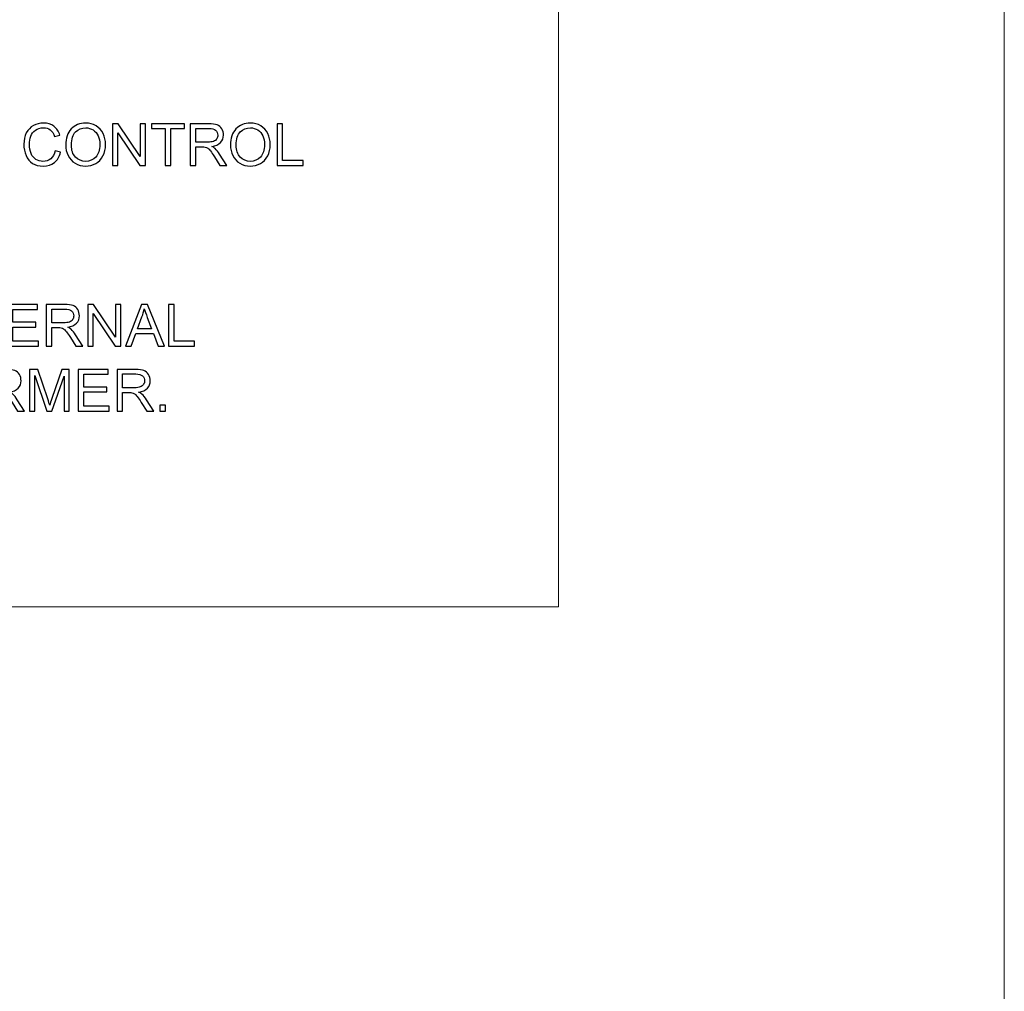
# Model space of a CAD drawing. Units: inches. Extents: x -8.2 to 8.2, y -6.5 to 6.5.
# Drawn here: x 5 to 8.2, y 0 to 3.3 of the extents above; entities that cross this region are included whole.
import ezdxf

# ---------------------------------------------------------------- set-up
doc = ezdxf.new("R2010")
doc.units = ezdxf.units.IN
doc.header["$MEASUREMENT"] = 0
doc.layers.add('INDOOR', color=7, linetype='Continuous')
doc.layers.add('Master FORMAT', color=7, linetype='Continuous')

msp = doc.modelspace()

# ---------------------------------------------------------------- linework, layer by layer
at = {"layer": 'INDOOR', "color": 250, "lineweight": 18}
msp.add_lwpolyline([(2.3057, 1.2993), (6.7594, 1.2993), (6.7594, 5.4444), (2.3057, 5.4444), (2.3057, 1.2993)], close=True, dxfattribs=at)
at = {"layer": 'INDOOR', "color": 250}
for points, knots in [([(5.0753, 2.8242), (5.0753, 2.8242), (5.0938, 2.8196), (5.0938, 2.8196), (5.0938, 2.8196), (5.0899, 2.8044), (5.083, 2.7929), (5.073, 2.785), (5.073, 2.785), (5.0629, 2.7771), (5.0507, 2.7731), (5.0362, 2.7731), (5.0362, 2.7731), (5.0212, 2.7731), (5.009, 2.7761), (4.9996, 2.7822), (4.9996, 2.7822), (4.9903, 2.7883), (4.9831, 2.7972), (4.9782, 2.8087), (4.9782, 2.8087), (4.9733, 2.8203), (4.9709, 2.8328), (4.9709, 2.846), (4.9709, 2.846), (4.9709, 2.8605), (4.9736, 2.8732), (4.9792, 2.884), (4.9792, 2.884), (4.9847, 2.8948), (4.9926, 2.903), (5.0028, 2.9086), (5.0028, 2.9086), (5.013, 2.9142), (5.0242, 2.9169), (5.0365, 2.9169), (5.0365, 2.9169), (5.0504, 2.9169), (5.0621, 2.9134), (5.0716, 2.9063), (5.0716, 2.9063), (5.0811, 2.8992), (5.0877, 2.8893), (5.0914, 2.8764), (5.0914, 2.8764), (5.0914, 2.8764), (5.0733, 2.8722), (5.0733, 2.8722), (5.0733, 2.8722), (5.0701, 2.8823), (5.0654, 2.8897), (5.0593, 2.8943), (5.0593, 2.8943), (5.0532, 2.8989), (5.0455, 2.9012), (5.0362, 2.9012), (5.0362, 2.9012), (5.0255, 2.9012), (5.0166, 2.8986), (5.0094, 2.8935), (5.0094, 2.8935), (5.0022, 2.8884), (4.9972, 2.8815), (4.9943, 2.8729), (4.9943, 2.8729), (4.9914, 2.8642), (4.9899, 2.8553), (4.9899, 2.8461), (4.9899, 2.8461), (4.9899, 2.8343), (4.9916, 2.824), (4.9951, 2.8152), (4.9951, 2.8152), (4.9985, 2.8063), (5.0039, 2.7997), (5.0111, 2.7954), (5.0111, 2.7954), (5.0184, 2.791), (5.0262, 2.7888), (5.0347, 2.7888), (5.0347, 2.7888), (5.045, 2.7888), (5.0537, 2.7918), (5.0608, 2.7977), (5.0608, 2.7977), (5.0679, 2.8037), (5.0728, 2.8125), (5.0753, 2.8242)], [0, 0, 0, 0, 0.043478, 0.043478, 0.043478, 0.043478, 0.086957, 0.086957, 0.086957, 0.086957, 0.130435, 0.130435, 0.130435, 0.130435, 0.173913, 0.173913, 0.173913, 0.173913, 0.217391, 0.217391, 0.217391, 0.217391, 0.26087, 0.26087, 0.26087, 0.26087, 0.304348, 0.304348, 0.304348, 0.304348, 0.347826, 0.347826, 0.347826, 0.347826, 0.391304, 0.391304, 0.391304, 0.391304, 0.434783, 0.434783, 0.434783, 0.434783, 0.478261, 0.478261, 0.478261, 0.478261, 0.521739, 0.521739, 0.521739, 0.521739, 0.565217, 0.565217, 0.565217, 0.565217, 0.608696, 0.608696, 0.608696, 0.608696, 0.652174, 0.652174, 0.652174, 0.652174, 0.695652, 0.695652, 0.695652, 0.695652, 0.73913, 0.73913, 0.73913, 0.73913, 0.782609, 0.782609, 0.782609, 0.782609, 0.826087, 0.826087, 0.826087, 0.826087, 0.869565, 0.869565, 0.869565, 0.869565, 0.913043, 0.913043, 0.913043, 0.913043, 1, 1, 1, 1]), ([(5.1109, 2.8432), (5.1109, 2.8662), (5.1171, 2.8843), (5.1295, 2.8974), (5.1295, 2.8974), (5.1419, 2.9104), (5.158, 2.9169), (5.1776, 2.9169), (5.1776, 2.9169), (5.1905, 2.9169), (5.202, 2.9139), (5.2124, 2.9077), (5.2124, 2.9077), (5.2227, 2.9016), (5.2305, 2.8931), (5.236, 2.8821), (5.236, 2.8821), (5.2414, 2.8711), (5.2441, 2.8587), (5.2441, 2.8448), (5.2441, 2.8448), (5.2441, 2.8307), (5.2412, 2.818), (5.2355, 2.8069), (5.2355, 2.8069), (5.2298, 2.7958), (5.2218, 2.7874), (5.2113, 2.7817), (5.2113, 2.7817), (5.2009, 2.7759), (5.1896, 2.7731), (5.1775, 2.7731), (5.1775, 2.7731), (5.1644, 2.7731), (5.1527, 2.7762), (5.1423, 2.7826), (5.1423, 2.7826), (5.132, 2.7889), (5.1242, 2.7975), (5.1189, 2.8085), (5.1189, 2.8085), (5.1136, 2.8194), (5.1109, 2.8309), (5.1109, 2.8432)], [0, 0, 0, 0, 0.083333, 0.083333, 0.083333, 0.083333, 0.166667, 0.166667, 0.166667, 0.166667, 0.25, 0.25, 0.25, 0.25, 0.333333, 0.333333, 0.333333, 0.333333, 0.416667, 0.416667, 0.416667, 0.416667, 0.5, 0.5, 0.5, 0.5, 0.583333, 0.583333, 0.583333, 0.583333, 0.666667, 0.666667, 0.666667, 0.666667, 0.75, 0.75, 0.75, 0.75, 0.833333, 0.833333, 0.833333, 0.833333, 1, 1, 1, 1]), ([(5.13, 2.8428), (5.13, 2.8261), (5.1345, 2.8129), (5.1435, 2.8033), (5.1435, 2.8033), (5.1525, 2.7936), (5.1638, 2.7888), (5.1774, 2.7888), (5.1774, 2.7888), (5.1913, 2.7888), (5.2026, 2.7937), (5.2116, 2.8034), (5.2116, 2.8034), (5.2206, 2.8131), (5.225, 2.8269), (5.225, 2.8448), (5.225, 2.8448), (5.225, 2.8561), (5.2231, 2.866), (5.2193, 2.8744), (5.2193, 2.8744), (5.2155, 2.8829), (5.2099, 2.8894), (5.2025, 2.894), (5.2025, 2.894), (5.1951, 2.8987), (5.1869, 2.901), (5.1777, 2.901), (5.1777, 2.901), (5.1647, 2.901), (5.1534, 2.8965), (5.1441, 2.8876), (5.1441, 2.8876), (5.1347, 2.8786), (5.13, 2.8637), (5.13, 2.8428)], [0, 0, 0, 0, 0.1, 0.1, 0.1, 0.1, 0.2, 0.2, 0.2, 0.2, 0.3, 0.3, 0.3, 0.3, 0.4, 0.4, 0.4, 0.4, 0.5, 0.5, 0.5, 0.5, 0.6, 0.6, 0.6, 0.6, 0.7, 0.7, 0.7, 0.7, 0.8, 0.8, 0.8, 0.8, 1, 1, 1, 1]), ([(5.2676, 2.7754), (5.2676, 2.7754), (5.2676, 2.9146), (5.2676, 2.9146), (5.2676, 2.9146), (5.2676, 2.9146), (5.2865, 2.9146), (5.2865, 2.9146), (5.2865, 2.9146), (5.2865, 2.9146), (5.3596, 2.8053), (5.3596, 2.8053), (5.3596, 2.8053), (5.3596, 2.8053), (5.3596, 2.9146), (5.3596, 2.9146), (5.3596, 2.9146), (5.3596, 2.9146), (5.3773, 2.9146), (5.3773, 2.9146), (5.3773, 2.9146), (5.3773, 2.9146), (5.3773, 2.7754), (5.3773, 2.7754), (5.3773, 2.7754), (5.3773, 2.7754), (5.3583, 2.7754), (5.3583, 2.7754), (5.3583, 2.7754), (5.3583, 2.7754), (5.2853, 2.8847), (5.2853, 2.8847), (5.2853, 2.8847), (5.2853, 2.8847), (5.2853, 2.7754), (5.2853, 2.7754), (5.2853, 2.7754), (5.2853, 2.7754), (5.2676, 2.7754), (5.2676, 2.7754)], [0, 0, 0, 0, 0.090909, 0.090909, 0.090909, 0.090909, 0.181818, 0.181818, 0.181818, 0.181818, 0.272727, 0.272727, 0.272727, 0.272727, 0.363636, 0.363636, 0.363636, 0.363636, 0.454545, 0.454545, 0.454545, 0.454545, 0.545455, 0.545455, 0.545455, 0.545455, 0.636364, 0.636364, 0.636364, 0.636364, 0.727273, 0.727273, 0.727273, 0.727273, 0.818182, 0.818182, 0.818182, 0.818182, 1, 1, 1, 1]), ([(5.4436, 2.7754), (5.4436, 2.7754), (5.4436, 2.8983), (5.4436, 2.8983), (5.4436, 2.8983), (5.4436, 2.8983), (5.3977, 2.8983), (5.3977, 2.8983), (5.3977, 2.8983), (5.3977, 2.8983), (5.3977, 2.9146), (5.3977, 2.9146), (5.3977, 2.9146), (5.3977, 2.9146), (5.5079, 2.9146), (5.5079, 2.9146), (5.5079, 2.9146), (5.5079, 2.9146), (5.5079, 2.8983), (5.5079, 2.8983), (5.5079, 2.8983), (5.5079, 2.8983), (5.4621, 2.8983), (5.4621, 2.8983), (5.4621, 2.8983), (5.4621, 2.8983), (5.4621, 2.7754), (5.4621, 2.7754), (5.4621, 2.7754), (5.4621, 2.7754), (5.4436, 2.7754), (5.4436, 2.7754)], [0, 0, 0, 0, 0.111111, 0.111111, 0.111111, 0.111111, 0.222222, 0.222222, 0.222222, 0.222222, 0.333333, 0.333333, 0.333333, 0.333333, 0.444444, 0.444444, 0.444444, 0.444444, 0.555556, 0.555556, 0.555556, 0.555556, 0.666667, 0.666667, 0.666667, 0.666667, 0.777778, 0.777778, 0.777778, 0.777778, 1, 1, 1, 1]), ([(5.5274, 2.7754), (5.5274, 2.7754), (5.5274, 2.9146), (5.5274, 2.9146), (5.5274, 2.9146), (5.5274, 2.9146), (5.5891, 2.9146), (5.5891, 2.9146), (5.5891, 2.9146), (5.6015, 2.9146), (5.6109, 2.9134), (5.6174, 2.9109), (5.6174, 2.9109), (5.6238, 2.9084), (5.629, 2.904), (5.6328, 2.8976), (5.6328, 2.8976), (5.6367, 2.8913), (5.6386, 2.8843), (5.6386, 2.8767), (5.6386, 2.8767), (5.6386, 2.8668), (5.6354, 2.8585), (5.629, 2.8517), (5.629, 2.8517), (5.6226, 2.8449), (5.6128, 2.8406), (5.5994, 2.8388), (5.5994, 2.8388), (5.6043, 2.8365), (5.608, 2.8341), (5.6105, 2.8319), (5.6105, 2.8319), (5.6159, 2.8269), (5.621, 2.8207), (5.6257, 2.8133), (5.6257, 2.8133), (5.6257, 2.8133), (5.6498, 2.7754), (5.6498, 2.7754), (5.6498, 2.7754), (5.6498, 2.7754), (5.6268, 2.7754), (5.6268, 2.7754), (5.6268, 2.7754), (5.6268, 2.7754), (5.6084, 2.8044), (5.6084, 2.8044), (5.6084, 2.8044), (5.6031, 2.8128), (5.5986, 2.8191), (5.5952, 2.8236), (5.5952, 2.8236), (5.5917, 2.828), (5.5885, 2.8311), (5.5858, 2.8329), (5.5858, 2.8329), (5.5831, 2.8346), (5.5802, 2.8359), (5.5774, 2.8366), (5.5774, 2.8366), (5.5753, 2.837), (5.5719, 2.8372), (5.5672, 2.8372), (5.5672, 2.8372), (5.5672, 2.8372), (5.5458, 2.8372), (5.5458, 2.8372), (5.5458, 2.8372), (5.5458, 2.8372), (5.5458, 2.7754), (5.5458, 2.7754), (5.5458, 2.7754), (5.5458, 2.7754), (5.5274, 2.7754), (5.5274, 2.7754)], [0, 0, 0, 0, 0.05, 0.05, 0.05, 0.05, 0.1, 0.1, 0.1, 0.1, 0.15, 0.15, 0.15, 0.15, 0.2, 0.2, 0.2, 0.2, 0.25, 0.25, 0.25, 0.25, 0.3, 0.3, 0.3, 0.3, 0.35, 0.35, 0.35, 0.35, 0.4, 0.4, 0.4, 0.4, 0.45, 0.45, 0.45, 0.45, 0.5, 0.5, 0.5, 0.5, 0.55, 0.55, 0.55, 0.55, 0.6, 0.6, 0.6, 0.6, 0.65, 0.65, 0.65, 0.65, 0.7, 0.7, 0.7, 0.7, 0.75, 0.75, 0.75, 0.75, 0.8, 0.8, 0.8, 0.8, 0.85, 0.85, 0.85, 0.85, 0.9, 0.9, 0.9, 0.9, 1, 1, 1, 1]), ([(5.5458, 2.8532), (5.5458, 2.8532), (5.5854, 2.8532), (5.5854, 2.8532), (5.5854, 2.8532), (5.5938, 2.8532), (5.6003, 2.854), (5.6051, 2.8558), (5.6051, 2.8558), (5.6098, 2.8575), (5.6134, 2.8603), (5.6158, 2.8642), (5.6158, 2.8642), (5.6183, 2.868), (5.6195, 2.8721), (5.6195, 2.8766), (5.6195, 2.8766), (5.6195, 2.8832), (5.6172, 2.8887), (5.6124, 2.8929), (5.6124, 2.8929), (5.6076, 2.8971), (5.6001, 2.8993), (5.5898, 2.8993), (5.5898, 2.8993), (5.5898, 2.8993), (5.5458, 2.8993), (5.5458, 2.8993), (5.5458, 2.8993), (5.5458, 2.8993), (5.5458, 2.8532), (5.5458, 2.8532)], [0, 0, 0, 0, 0.111111, 0.111111, 0.111111, 0.111111, 0.222222, 0.222222, 0.222222, 0.222222, 0.333333, 0.333333, 0.333333, 0.333333, 0.444444, 0.444444, 0.444444, 0.444444, 0.555556, 0.555556, 0.555556, 0.555556, 0.666667, 0.666667, 0.666667, 0.666667, 0.777778, 0.777778, 0.777778, 0.777778, 1, 1, 1, 1]), ([(5.6618, 2.8432), (5.6618, 2.8662), (5.668, 2.8843), (5.6804, 2.8974), (5.6804, 2.8974), (5.6928, 2.9104), (5.7088, 2.9169), (5.7284, 2.9169), (5.7284, 2.9169), (5.7413, 2.9169), (5.7529, 2.9139), (5.7632, 2.9077), (5.7632, 2.9077), (5.7735, 2.9016), (5.7814, 2.8931), (5.7868, 2.8821), (5.7868, 2.8821), (5.7922, 2.8711), (5.7949, 2.8587), (5.7949, 2.8448), (5.7949, 2.8448), (5.7949, 2.8307), (5.7921, 2.818), (5.7864, 2.8069), (5.7864, 2.8069), (5.7807, 2.7958), (5.7726, 2.7874), (5.7622, 2.7817), (5.7622, 2.7817), (5.7517, 2.7759), (5.7404, 2.7731), (5.7283, 2.7731), (5.7283, 2.7731), (5.7152, 2.7731), (5.7035, 2.7762), (5.6932, 2.7826), (5.6932, 2.7826), (5.6829, 2.7889), (5.675, 2.7975), (5.6697, 2.8085), (5.6697, 2.8085), (5.6644, 2.8194), (5.6618, 2.8309), (5.6618, 2.8432)], [0, 0, 0, 0, 0.083333, 0.083333, 0.083333, 0.083333, 0.166667, 0.166667, 0.166667, 0.166667, 0.25, 0.25, 0.25, 0.25, 0.333333, 0.333333, 0.333333, 0.333333, 0.416667, 0.416667, 0.416667, 0.416667, 0.5, 0.5, 0.5, 0.5, 0.583333, 0.583333, 0.583333, 0.583333, 0.666667, 0.666667, 0.666667, 0.666667, 0.75, 0.75, 0.75, 0.75, 0.833333, 0.833333, 0.833333, 0.833333, 1, 1, 1, 1]), ([(5.6808, 2.8428), (5.6808, 2.8261), (5.6853, 2.8129), (5.6943, 2.8033), (5.6943, 2.8033), (5.7033, 2.7936), (5.7146, 2.7888), (5.7282, 2.7888), (5.7282, 2.7888), (5.7421, 2.7888), (5.7535, 2.7937), (5.7625, 2.8034), (5.7625, 2.8034), (5.7714, 2.8131), (5.7759, 2.8269), (5.7759, 2.8448), (5.7759, 2.8448), (5.7759, 2.8561), (5.774, 2.866), (5.7701, 2.8744), (5.7701, 2.8744), (5.7663, 2.8829), (5.7607, 2.8894), (5.7534, 2.894), (5.7534, 2.894), (5.746, 2.8987), (5.7377, 2.901), (5.7285, 2.901), (5.7285, 2.901), (5.7155, 2.901), (5.7043, 2.8965), (5.6949, 2.8876), (5.6949, 2.8876), (5.6855, 2.8786), (5.6808, 2.8637), (5.6808, 2.8428)], [0, 0, 0, 0, 0.1, 0.1, 0.1, 0.1, 0.2, 0.2, 0.2, 0.2, 0.3, 0.3, 0.3, 0.3, 0.4, 0.4, 0.4, 0.4, 0.5, 0.5, 0.5, 0.5, 0.6, 0.6, 0.6, 0.6, 0.7, 0.7, 0.7, 0.7, 0.8, 0.8, 0.8, 0.8, 1, 1, 1, 1]), ([(5.8179, 2.7754), (5.8179, 2.7754), (5.8179, 2.9146), (5.8179, 2.9146), (5.8179, 2.9146), (5.8179, 2.9146), (5.8363, 2.9146), (5.8363, 2.9146), (5.8363, 2.9146), (5.8363, 2.9146), (5.8363, 2.7917), (5.8363, 2.7917), (5.8363, 2.7917), (5.8363, 2.7917), (5.9048, 2.7917), (5.9048, 2.7917), (5.9048, 2.7917), (5.9048, 2.7917), (5.9048, 2.7754), (5.9048, 2.7754), (5.9048, 2.7754), (5.9048, 2.7754), (5.8179, 2.7754), (5.8179, 2.7754)], [0, 0, 0, 0, 0.142857, 0.142857, 0.142857, 0.142857, 0.285714, 0.285714, 0.285714, 0.285714, 0.428571, 0.428571, 0.428571, 0.428571, 0.571429, 0.571429, 0.571429, 0.571429, 0.714286, 0.714286, 0.714286, 0.714286, 1, 1, 1, 1]), ([(4.9158, 2.1711), (4.9158, 2.1711), (4.9158, 2.3103), (4.9158, 2.3103), (4.9158, 2.3103), (4.9158, 2.3103), (5.0164, 2.3103), (5.0164, 2.3103), (5.0164, 2.3103), (5.0164, 2.3103), (5.0164, 2.2939), (5.0164, 2.2939), (5.0164, 2.2939), (5.0164, 2.2939), (4.9343, 2.2939), (4.9343, 2.2939), (4.9343, 2.2939), (4.9343, 2.2939), (4.9343, 2.2512), (4.9343, 2.2512), (4.9343, 2.2512), (4.9343, 2.2512), (5.0111, 2.2512), (5.0111, 2.2512), (5.0111, 2.2512), (5.0111, 2.2512), (5.0111, 2.2348), (5.0111, 2.2348), (5.0111, 2.2348), (5.0111, 2.2348), (4.9343, 2.2348), (4.9343, 2.2348), (4.9343, 2.2348), (4.9343, 2.2348), (4.9343, 2.1874), (4.9343, 2.1874), (4.9343, 2.1874), (4.9343, 2.1874), (5.0197, 2.1874), (5.0197, 2.1874), (5.0197, 2.1874), (5.0197, 2.1874), (5.0197, 2.1711), (5.0197, 2.1711), (5.0197, 2.1711), (5.0197, 2.1711), (4.9158, 2.1711), (4.9158, 2.1711)], [0, 0, 0, 0, 0.076923, 0.076923, 0.076923, 0.076923, 0.153846, 0.153846, 0.153846, 0.153846, 0.230769, 0.230769, 0.230769, 0.230769, 0.307692, 0.307692, 0.307692, 0.307692, 0.384615, 0.384615, 0.384615, 0.384615, 0.461538, 0.461538, 0.461538, 0.461538, 0.538462, 0.538462, 0.538462, 0.538462, 0.615385, 0.615385, 0.615385, 0.615385, 0.692308, 0.692308, 0.692308, 0.692308, 0.769231, 0.769231, 0.769231, 0.769231, 0.846154, 0.846154, 0.846154, 0.846154, 1, 1, 1, 1]), ([(5.0455, 2.1711), (5.0455, 2.1711), (5.0455, 2.3103), (5.0455, 2.3103), (5.0455, 2.3103), (5.0455, 2.3103), (5.1072, 2.3103), (5.1072, 2.3103), (5.1072, 2.3103), (5.1197, 2.3103), (5.1291, 2.309), (5.1355, 2.3065), (5.1355, 2.3065), (5.142, 2.304), (5.1471, 2.2996), (5.151, 2.2933), (5.151, 2.2933), (5.1548, 2.287), (5.1568, 2.28), (5.1568, 2.2723), (5.1568, 2.2723), (5.1568, 2.2624), (5.1536, 2.2541), (5.1472, 2.2473), (5.1472, 2.2473), (5.1408, 2.2406), (5.1309, 2.2363), (5.1176, 2.2344), (5.1176, 2.2344), (5.1225, 2.2321), (5.1262, 2.2298), (5.1287, 2.2275), (5.1287, 2.2275), (5.1341, 2.2226), (5.1392, 2.2164), (5.1439, 2.209), (5.1439, 2.209), (5.1439, 2.209), (5.168, 2.1711), (5.168, 2.1711), (5.168, 2.1711), (5.168, 2.1711), (5.145, 2.1711), (5.145, 2.1711), (5.145, 2.1711), (5.145, 2.1711), (5.1266, 2.2), (5.1266, 2.2), (5.1266, 2.2), (5.1212, 2.2084), (5.1168, 2.2148), (5.1133, 2.2192), (5.1133, 2.2192), (5.1098, 2.2237), (5.1067, 2.2268), (5.104, 2.2285), (5.104, 2.2285), (5.1012, 2.2303), (5.0984, 2.2315), (5.0956, 2.2322), (5.0956, 2.2322), (5.0935, 2.2327), (5.0901, 2.2329), (5.0853, 2.2329), (5.0853, 2.2329), (5.0853, 2.2329), (5.064, 2.2329), (5.064, 2.2329), (5.064, 2.2329), (5.064, 2.2329), (5.064, 2.1711), (5.064, 2.1711), (5.064, 2.1711), (5.064, 2.1711), (5.0455, 2.1711), (5.0455, 2.1711)], [0, 0, 0, 0, 0.05, 0.05, 0.05, 0.05, 0.1, 0.1, 0.1, 0.1, 0.15, 0.15, 0.15, 0.15, 0.2, 0.2, 0.2, 0.2, 0.25, 0.25, 0.25, 0.25, 0.3, 0.3, 0.3, 0.3, 0.35, 0.35, 0.35, 0.35, 0.4, 0.4, 0.4, 0.4, 0.45, 0.45, 0.45, 0.45, 0.5, 0.5, 0.5, 0.5, 0.55, 0.55, 0.55, 0.55, 0.6, 0.6, 0.6, 0.6, 0.65, 0.65, 0.65, 0.65, 0.7, 0.7, 0.7, 0.7, 0.75, 0.75, 0.75, 0.75, 0.8, 0.8, 0.8, 0.8, 0.85, 0.85, 0.85, 0.85, 0.9, 0.9, 0.9, 0.9, 1, 1, 1, 1]), ([(5.1854, 2.1711), (5.1854, 2.1711), (5.1854, 2.3103), (5.1854, 2.3103), (5.1854, 2.3103), (5.1854, 2.3103), (5.2043, 2.3103), (5.2043, 2.3103), (5.2043, 2.3103), (5.2043, 2.3103), (5.2773, 2.201), (5.2773, 2.201), (5.2773, 2.201), (5.2773, 2.201), (5.2773, 2.3103), (5.2773, 2.3103), (5.2773, 2.3103), (5.2773, 2.3103), (5.295, 2.3103), (5.295, 2.3103), (5.295, 2.3103), (5.295, 2.3103), (5.295, 2.1711), (5.295, 2.1711), (5.295, 2.1711), (5.295, 2.1711), (5.2761, 2.1711), (5.2761, 2.1711), (5.2761, 2.1711), (5.2761, 2.1711), (5.2031, 2.2803), (5.2031, 2.2803), (5.2031, 2.2803), (5.2031, 2.2803), (5.2031, 2.1711), (5.2031, 2.1711), (5.2031, 2.1711), (5.2031, 2.1711), (5.1854, 2.1711), (5.1854, 2.1711)], [0, 0, 0, 0, 0.090909, 0.090909, 0.090909, 0.090909, 0.181818, 0.181818, 0.181818, 0.181818, 0.272727, 0.272727, 0.272727, 0.272727, 0.363636, 0.363636, 0.363636, 0.363636, 0.454545, 0.454545, 0.454545, 0.454545, 0.545455, 0.545455, 0.545455, 0.545455, 0.636364, 0.636364, 0.636364, 0.636364, 0.727273, 0.727273, 0.727273, 0.727273, 0.818182, 0.818182, 0.818182, 0.818182, 1, 1, 1, 1]), ([(5.3107, 2.1711), (5.3107, 2.1711), (5.3641, 2.3103), (5.3641, 2.3103), (5.3641, 2.3103), (5.3641, 2.3103), (5.3844, 2.3103), (5.3844, 2.3103), (5.3844, 2.3103), (5.3844, 2.3103), (5.4411, 2.1711), (5.4411, 2.1711), (5.4411, 2.1711), (5.4411, 2.1711), (5.4201, 2.1711), (5.4201, 2.1711), (5.4201, 2.1711), (5.4201, 2.1711), (5.404, 2.2132), (5.404, 2.2132), (5.404, 2.2132), (5.404, 2.2132), (5.3454, 2.2132), (5.3454, 2.2132), (5.3454, 2.2132), (5.3454, 2.2132), (5.3303, 2.1711), (5.3303, 2.1711), (5.3303, 2.1711), (5.3303, 2.1711), (5.3107, 2.1711), (5.3107, 2.1711)], [0, 0, 0, 0, 0.111111, 0.111111, 0.111111, 0.111111, 0.222222, 0.222222, 0.222222, 0.222222, 0.333333, 0.333333, 0.333333, 0.333333, 0.444444, 0.444444, 0.444444, 0.444444, 0.555556, 0.555556, 0.555556, 0.555556, 0.666667, 0.666667, 0.666667, 0.666667, 0.777778, 0.777778, 0.777778, 0.777778, 1, 1, 1, 1]), ([(5.4549, 2.1711), (5.4549, 2.1711), (5.4549, 2.3103), (5.4549, 2.3103), (5.4549, 2.3103), (5.4549, 2.3103), (5.4734, 2.3103), (5.4734, 2.3103), (5.4734, 2.3103), (5.4734, 2.3103), (5.4734, 2.1874), (5.4734, 2.1874), (5.4734, 2.1874), (5.4734, 2.1874), (5.5418, 2.1874), (5.5418, 2.1874), (5.5418, 2.1874), (5.5418, 2.1874), (5.5418, 2.1711), (5.5418, 2.1711), (5.5418, 2.1711), (5.5418, 2.1711), (5.4549, 2.1711), (5.4549, 2.1711)], [0, 0, 0, 0, 0.142857, 0.142857, 0.142857, 0.142857, 0.285714, 0.285714, 0.285714, 0.285714, 0.428571, 0.428571, 0.428571, 0.428571, 0.571429, 0.571429, 0.571429, 0.571429, 0.714286, 0.714286, 0.714286, 0.714286, 1, 1, 1, 1]), ([(5.064, 2.2488), (5.064, 2.2488), (5.1035, 2.2488), (5.1035, 2.2488), (5.1035, 2.2488), (5.112, 2.2488), (5.1185, 2.2497), (5.1232, 2.2515), (5.1232, 2.2515), (5.128, 2.2532), (5.1316, 2.256), (5.134, 2.2598), (5.134, 2.2598), (5.1365, 2.2636), (5.1377, 2.2678), (5.1377, 2.2723), (5.1377, 2.2723), (5.1377, 2.2789), (5.1353, 2.2843), (5.1306, 2.2886), (5.1306, 2.2886), (5.1258, 2.2928), (5.1183, 2.2949), (5.108, 2.2949), (5.108, 2.2949), (5.108, 2.2949), (5.064, 2.2949), (5.064, 2.2949), (5.064, 2.2949), (5.064, 2.2949), (5.064, 2.2488), (5.064, 2.2488)], [0, 0, 0, 0, 0.111111, 0.111111, 0.111111, 0.111111, 0.222222, 0.222222, 0.222222, 0.222222, 0.333333, 0.333333, 0.333333, 0.333333, 0.444444, 0.444444, 0.444444, 0.444444, 0.555556, 0.555556, 0.555556, 0.555556, 0.666667, 0.666667, 0.666667, 0.666667, 0.777778, 0.777778, 0.777778, 0.777778, 1, 1, 1, 1]), ([(5.3508, 2.2282), (5.3508, 2.2282), (5.3982, 2.2282), (5.3982, 2.2282), (5.3982, 2.2282), (5.3982, 2.2282), (5.3837, 2.2668), (5.3837, 2.2668), (5.3837, 2.2668), (5.3793, 2.2785), (5.376, 2.2882), (5.3737, 2.2959), (5.3737, 2.2959), (5.3718, 2.2868), (5.3692, 2.2779), (5.366, 2.2691), (5.366, 2.2691), (5.366, 2.2691), (5.3508, 2.2282), (5.3508, 2.2282)], [0, 0, 0, 0, 0.166667, 0.166667, 0.166667, 0.166667, 0.333333, 0.333333, 0.333333, 0.333333, 0.5, 0.5, 0.5, 0.5, 0.666667, 0.666667, 0.666667, 0.666667, 1, 1, 1, 1]), ([(4.8505, 1.9538), (4.8505, 1.9538), (4.8505, 2.093), (4.8505, 2.093), (4.8505, 2.093), (4.8505, 2.093), (4.9122, 2.093), (4.9122, 2.093), (4.9122, 2.093), (4.9246, 2.093), (4.9341, 2.0918), (4.9405, 2.0893), (4.9405, 2.0893), (4.9469, 2.0868), (4.9521, 2.0824), (4.956, 2.0761), (4.956, 2.0761), (4.9598, 2.0697), (4.9617, 2.0627), (4.9617, 2.0551), (4.9617, 2.0551), (4.9617, 2.0452), (4.9585, 2.0369), (4.9521, 2.0301), (4.9521, 2.0301), (4.9458, 2.0233), (4.9359, 2.0191), (4.9225, 2.0172), (4.9225, 2.0172), (4.9274, 2.0149), (4.9311, 2.0125), (4.9337, 2.0103), (4.9337, 2.0103), (4.939, 2.0054), (4.9441, 1.9992), (4.9489, 1.9917), (4.9489, 1.9917), (4.9489, 1.9917), (4.973, 1.9538), (4.973, 1.9538), (4.973, 1.9538), (4.973, 1.9538), (4.95, 1.9538), (4.95, 1.9538), (4.95, 1.9538), (4.95, 1.9538), (4.9316, 1.9828), (4.9316, 1.9828), (4.9316, 1.9828), (4.9262, 1.9912), (4.9218, 1.9976), (4.9183, 2.002), (4.9183, 2.002), (4.9148, 2.0065), (4.9117, 2.0095), (4.9089, 2.0113), (4.9089, 2.0113), (4.9062, 2.0131), (4.9034, 2.0143), (4.9005, 2.015), (4.9005, 2.015), (4.8985, 2.0154), (4.8951, 2.0157), (4.8903, 2.0157), (4.8903, 2.0157), (4.8903, 2.0157), (4.869, 2.0157), (4.869, 2.0157), (4.869, 2.0157), (4.869, 2.0157), (4.869, 1.9538), (4.869, 1.9538), (4.869, 1.9538), (4.869, 1.9538), (4.8505, 1.9538), (4.8505, 1.9538)], [0, 0, 0, 0, 0.05, 0.05, 0.05, 0.05, 0.1, 0.1, 0.1, 0.1, 0.15, 0.15, 0.15, 0.15, 0.2, 0.2, 0.2, 0.2, 0.25, 0.25, 0.25, 0.25, 0.3, 0.3, 0.3, 0.3, 0.35, 0.35, 0.35, 0.35, 0.4, 0.4, 0.4, 0.4, 0.45, 0.45, 0.45, 0.45, 0.5, 0.5, 0.5, 0.5, 0.55, 0.55, 0.55, 0.55, 0.6, 0.6, 0.6, 0.6, 0.65, 0.65, 0.65, 0.65, 0.7, 0.7, 0.7, 0.7, 0.75, 0.75, 0.75, 0.75, 0.8, 0.8, 0.8, 0.8, 0.85, 0.85, 0.85, 0.85, 0.9, 0.9, 0.9, 0.9, 1, 1, 1, 1]), ([(4.9901, 1.9538), (4.9901, 1.9538), (4.9901, 2.093), (4.9901, 2.093), (4.9901, 2.093), (4.9901, 2.093), (5.0178, 2.093), (5.0178, 2.093), (5.0178, 2.093), (5.0178, 2.093), (5.0507, 1.9945), (5.0507, 1.9945), (5.0507, 1.9945), (5.0537, 1.9853), (5.0559, 1.9785), (5.0573, 1.9739), (5.0573, 1.9739), (5.0589, 1.9789), (5.0614, 1.9864), (5.0648, 1.9962), (5.0648, 1.9962), (5.0648, 1.9962), (5.0983, 2.093), (5.0983, 2.093), (5.0983, 2.093), (5.0983, 2.093), (5.1229, 2.093), (5.1229, 2.093), (5.1229, 2.093), (5.1229, 2.093), (5.1229, 1.9538), (5.1229, 1.9538), (5.1229, 1.9538), (5.1229, 1.9538), (5.1053, 1.9538), (5.1053, 1.9538), (5.1053, 1.9538), (5.1053, 1.9538), (5.1053, 2.0703), (5.1053, 2.0703), (5.1053, 2.0703), (5.1053, 2.0703), (5.0646, 1.9538), (5.0646, 1.9538), (5.0646, 1.9538), (5.0646, 1.9538), (5.048, 1.9538), (5.048, 1.9538), (5.048, 1.9538), (5.048, 1.9538), (5.0078, 2.0724), (5.0078, 2.0724), (5.0078, 2.0724), (5.0078, 2.0724), (5.0078, 1.9538), (5.0078, 1.9538), (5.0078, 1.9538), (5.0078, 1.9538), (4.9901, 1.9538), (4.9901, 1.9538)], [0, 0, 0, 0, 0.0625, 0.0625, 0.0625, 0.0625, 0.125, 0.125, 0.125, 0.125, 0.1875, 0.1875, 0.1875, 0.1875, 0.25, 0.25, 0.25, 0.25, 0.3125, 0.3125, 0.3125, 0.3125, 0.375, 0.375, 0.375, 0.375, 0.4375, 0.4375, 0.4375, 0.4375, 0.5, 0.5, 0.5, 0.5, 0.5625, 0.5625, 0.5625, 0.5625, 0.625, 0.625, 0.625, 0.625, 0.6875, 0.6875, 0.6875, 0.6875, 0.75, 0.75, 0.75, 0.75, 0.8125, 0.8125, 0.8125, 0.8125, 0.875, 0.875, 0.875, 0.875, 1, 1, 1, 1]), ([(5.1529, 1.9538), (5.1529, 1.9538), (5.1529, 2.093), (5.1529, 2.093), (5.1529, 2.093), (5.1529, 2.093), (5.2534, 2.093), (5.2534, 2.093), (5.2534, 2.093), (5.2534, 2.093), (5.2534, 2.0767), (5.2534, 2.0767), (5.2534, 2.0767), (5.2534, 2.0767), (5.1714, 2.0767), (5.1714, 2.0767), (5.1714, 2.0767), (5.1714, 2.0767), (5.1714, 2.0339), (5.1714, 2.0339), (5.1714, 2.0339), (5.1714, 2.0339), (5.2482, 2.0339), (5.2482, 2.0339), (5.2482, 2.0339), (5.2482, 2.0339), (5.2482, 2.0176), (5.2482, 2.0176), (5.2482, 2.0176), (5.2482, 2.0176), (5.1714, 2.0176), (5.1714, 2.0176), (5.1714, 2.0176), (5.1714, 2.0176), (5.1714, 1.9702), (5.1714, 1.9702), (5.1714, 1.9702), (5.1714, 1.9702), (5.2567, 1.9702), (5.2567, 1.9702), (5.2567, 1.9702), (5.2567, 1.9702), (5.2567, 1.9538), (5.2567, 1.9538), (5.2567, 1.9538), (5.2567, 1.9538), (5.1529, 1.9538), (5.1529, 1.9538)], [0, 0, 0, 0, 0.076923, 0.076923, 0.076923, 0.076923, 0.153846, 0.153846, 0.153846, 0.153846, 0.230769, 0.230769, 0.230769, 0.230769, 0.307692, 0.307692, 0.307692, 0.307692, 0.384615, 0.384615, 0.384615, 0.384615, 0.461538, 0.461538, 0.461538, 0.461538, 0.538462, 0.538462, 0.538462, 0.538462, 0.615385, 0.615385, 0.615385, 0.615385, 0.692308, 0.692308, 0.692308, 0.692308, 0.769231, 0.769231, 0.769231, 0.769231, 0.846154, 0.846154, 0.846154, 0.846154, 1, 1, 1, 1]), ([(5.2826, 1.9538), (5.2826, 1.9538), (5.2826, 2.093), (5.2826, 2.093), (5.2826, 2.093), (5.2826, 2.093), (5.3443, 2.093), (5.3443, 2.093), (5.3443, 2.093), (5.3567, 2.093), (5.3661, 2.0918), (5.3726, 2.0893), (5.3726, 2.0893), (5.379, 2.0868), (5.3842, 2.0824), (5.388, 2.0761), (5.388, 2.0761), (5.3919, 2.0697), (5.3938, 2.0627), (5.3938, 2.0551), (5.3938, 2.0551), (5.3938, 2.0452), (5.3906, 2.0369), (5.3842, 2.0301), (5.3842, 2.0301), (5.3778, 2.0233), (5.368, 2.0191), (5.3546, 2.0172), (5.3546, 2.0172), (5.3595, 2.0149), (5.3632, 2.0125), (5.3657, 2.0103), (5.3657, 2.0103), (5.3711, 2.0054), (5.3762, 1.9992), (5.381, 1.9917), (5.381, 1.9917), (5.381, 1.9917), (5.4051, 1.9538), (5.4051, 1.9538), (5.4051, 1.9538), (5.4051, 1.9538), (5.382, 1.9538), (5.382, 1.9538), (5.382, 1.9538), (5.382, 1.9538), (5.3636, 1.9828), (5.3636, 1.9828), (5.3636, 1.9828), (5.3583, 1.9912), (5.3538, 1.9976), (5.3504, 2.002), (5.3504, 2.002), (5.3469, 2.0065), (5.3438, 2.0095), (5.341, 2.0113), (5.341, 2.0113), (5.3383, 2.0131), (5.3355, 2.0143), (5.3326, 2.015), (5.3326, 2.015), (5.3305, 2.0154), (5.3271, 2.0157), (5.3224, 2.0157), (5.3224, 2.0157), (5.3224, 2.0157), (5.3011, 2.0157), (5.3011, 2.0157), (5.3011, 2.0157), (5.3011, 2.0157), (5.3011, 1.9538), (5.3011, 1.9538), (5.3011, 1.9538), (5.3011, 1.9538), (5.2826, 1.9538), (5.2826, 1.9538)], [0, 0, 0, 0, 0.05, 0.05, 0.05, 0.05, 0.1, 0.1, 0.1, 0.1, 0.15, 0.15, 0.15, 0.15, 0.2, 0.2, 0.2, 0.2, 0.25, 0.25, 0.25, 0.25, 0.3, 0.3, 0.3, 0.3, 0.35, 0.35, 0.35, 0.35, 0.4, 0.4, 0.4, 0.4, 0.45, 0.45, 0.45, 0.45, 0.5, 0.5, 0.5, 0.5, 0.55, 0.55, 0.55, 0.55, 0.6, 0.6, 0.6, 0.6, 0.65, 0.65, 0.65, 0.65, 0.7, 0.7, 0.7, 0.7, 0.75, 0.75, 0.75, 0.75, 0.8, 0.8, 0.8, 0.8, 0.85, 0.85, 0.85, 0.85, 0.9, 0.9, 0.9, 0.9, 1, 1, 1, 1]), ([(5.3011, 2.0316), (5.3011, 2.0316), (5.3406, 2.0316), (5.3406, 2.0316), (5.3406, 2.0316), (5.349, 2.0316), (5.3556, 2.0325), (5.3603, 2.0342), (5.3603, 2.0342), (5.365, 2.0359), (5.3686, 2.0387), (5.3711, 2.0426), (5.3711, 2.0426), (5.3735, 2.0464), (5.3748, 2.0506), (5.3748, 2.0551), (5.3748, 2.0551), (5.3748, 2.0616), (5.3724, 2.0671), (5.3676, 2.0713), (5.3676, 2.0713), (5.3629, 2.0756), (5.3553, 2.0777), (5.3451, 2.0777), (5.3451, 2.0777), (5.3451, 2.0777), (5.3011, 2.0777), (5.3011, 2.0777), (5.3011, 2.0777), (5.3011, 2.0777), (5.3011, 2.0316), (5.3011, 2.0316)], [0, 0, 0, 0, 0.111111, 0.111111, 0.111111, 0.111111, 0.222222, 0.222222, 0.222222, 0.222222, 0.333333, 0.333333, 0.333333, 0.333333, 0.444444, 0.444444, 0.444444, 0.444444, 0.555556, 0.555556, 0.555556, 0.555556, 0.666667, 0.666667, 0.666667, 0.666667, 0.777778, 0.777778, 0.777778, 0.777778, 1, 1, 1, 1]), ([(5.4253, 1.9538), (5.4253, 1.9538), (5.4253, 1.9733), (5.4253, 1.9733), (5.4253, 1.9733), (5.4253, 1.9733), (5.4448, 1.9733), (5.4448, 1.9733), (5.4448, 1.9733), (5.4448, 1.9733), (5.4448, 1.9538), (5.4448, 1.9538), (5.4448, 1.9538), (5.4448, 1.9538), (5.4253, 1.9538), (5.4253, 1.9538)], [0, 0, 0, 0, 0.2, 0.2, 0.2, 0.2, 0.4, 0.4, 0.4, 0.4, 0.6, 0.6, 0.6, 0.6, 1, 1, 1, 1])]:
    msp.add_open_spline(points, degree=3, knots=knots, dxfattribs=at)
at = {"layer": 'Master FORMAT', "color": 250, "lineweight": 18}
msp.add_open_spline([(8.25, -6.4872), (8.25, -6.4872), (8.25, 6.5128), (8.25, 6.5128)], degree=3, dxfattribs=at)

doc.saveas('drawing.dxf')
